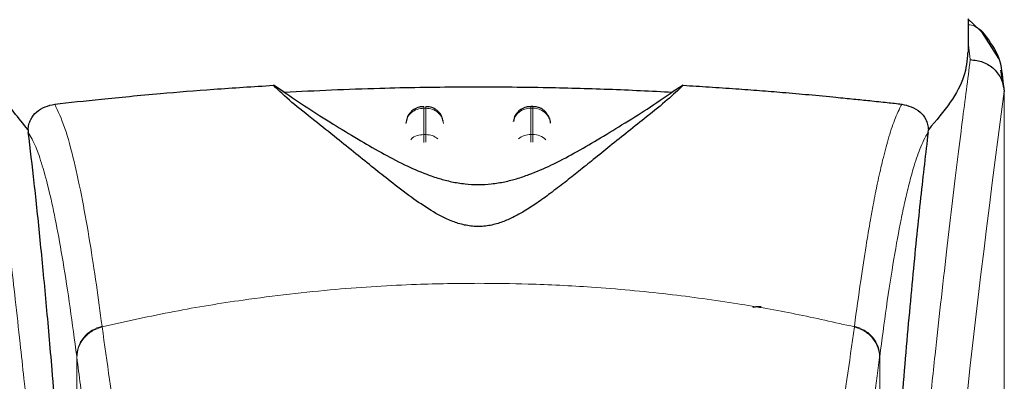
# Model space of a CAD drawing. Units: millimetres. Extents: x 0 to 420, y 0 to 297.
# Drawn here: x 328 to 334, y 149 to 151 of the extents above; entities that cross this region are included whole.
import ezdxf

# ---------------------------------------------------------------- set-up
doc = ezdxf.new("R2010")
doc.units = ezdxf.units.MM
doc.styles.add('SLDTEXTSTYLE0', font='TXT', dxfattribs={"width": 0.75})
doc.dimstyles.new('SLDDIMSTYLE0', dxfattribs={"dimtxt": 3.5, "dimasz": 3.302, "dimexe": 0, "dimexo": 0.0625, "dimgap": 0.875, "dimtad": 1, "dimlfac": 10, "dimrnd": 1e-09, "dimzin": 12, "dimdsep": 46, "dimtxsty": 'SLDTEXTSTYLE0', "dimsah": 1, "dimcen": 0.09, "dimadec": 0, "dimazin": 3, "dimtfac": 1, "dimtofl": 0, "dimtmove": 0, "dimatfit": 3, "dimfxl": 1, "dimfrac": 2, "dimtolj": 1, "dimtzin": 12, "dimarcsym": 0})

# ---------------------------------------------------------------- blocks, each defined once
blk = doc.blocks.new('_D_7')
at = {"color": 7, "linetype": 'Continuous', "lineweight": 0}
for p, q in [((326.9322, 151.7493), (326.9322, 129.8198)), ((371.9322, 151.7493), (371.9322, 129.8198)), ((326.9322, 130.8198), (371.9322, 130.8198))]:
    blk.add_line(p, q, dxfattribs=at)
at = {"color": 7, "linetype": 'Continuous', "lineweight": 18}
for points in [[(326.9322, 130.8198), (330.2342, 130.3198), (330.2342, 131.3198)], [(371.9322, 130.8198), (368.6302, 131.3198), (368.6302, 130.3198)]]:
    blk.add_solid(points, dxfattribs=at)
at = {"color": 7, "linetype": 'Continuous', "lineweight": 18, "insert": (345.5531, 135.3315), "char_height": 3.5, "attachment_point": 1, "style": 'SLDTEXTSTYLE0'}
blk.add_mtext('450', dxfattribs=at)
blk = doc.blocks.new('_D_8')
at = {"color": 7, "linetype": 'Continuous', "lineweight": 0}
for p, q in [((323.4322, 152.2852), (323.4322, 119.2736)), ((375.4322, 152.2852), (375.4322, 119.2736)), ((375.4322, 120.2736), (323.4322, 120.2736))]:
    blk.add_line(p, q, dxfattribs=at)
at = {"color": 7, "linetype": 'Continuous', "lineweight": 18}
for points in [[(323.4322, 120.2736), (326.7342, 119.7736), (326.7342, 120.7736)], [(375.4322, 120.2736), (372.1302, 120.7736), (372.1302, 119.7736)]]:
    blk.add_solid(points, dxfattribs=at)
at = {"color": 7, "linetype": 'Continuous', "lineweight": 18, "insert": (345.5531, 124.7853), "char_height": 3.5, "attachment_point": 1, "style": 'SLDTEXTSTYLE0'}
blk.add_mtext('520', dxfattribs=at)

msp = doc.modelspace()

# ---------------------------------------------------------------- linework, layer by layer
at = {"color": 7, "linetype": 'Continuous', "lineweight": 25}
for p, q in [((333.5776, 151.196), (333.4781, 151.2886)), ((333.4822, 151.1001), (333.4822, 151.2886)), ((333.6518, 151.0661), (333.5556, 151.2164)), ((333.6788, 150.9011), (333.6634, 151.0002)), ((329.6441, 150.8783), (329.5834, 150.9161)), ((331.8811, 150.9161), (331.8203, 150.8783)), ((333.6765, 150.9199), (333.6789, 150.9007)), ((331.0382, 150.7973), (331.0264, 150.7973)), ((330.3363, 150.7407), (330.3267, 150.704)), ((330.9363, 150.7407), (330.9294, 150.7142)), ((331.1377, 150.7063), (331.1375, 150.71)), ((328.208, 150.6671), (328.2094, 150.6524)), ((333.255, 150.6524), (333.2564, 150.6671))]:
    msp.add_line(p, q, dxfattribs=at)
at = {"color": 8, "linetype": 'Continuous', "lineweight": 18}
for p, q in [((333.4915, 151.06), (333.4822, 151.1426)), ((333.6789, 150.9007), (333.6814, 150.88)), ((330.4264, 150.7878), (330.4381, 150.7878)), ((330.4264, 150.6404), (330.4264, 150.7878)), ((330.4381, 150.7878), (330.4381, 150.6404)), ((331.0264, 150.7878), (331.0264, 150.7973)), ((331.0264, 150.6404), (331.0264, 150.7878)), ((331.0264, 150.7878), (331.0381, 150.7878)), ((331.0381, 150.7878), (331.0381, 150.6404)), ((330.4381, 150.6404), (330.4264, 150.6404)), ((331.0264, 150.5973), (331.0264, 150.6404)), ((331.0264, 150.6404), (331.0381, 150.6404)), ((328.6226, 149.5672), (328.6232, 149.5632)), ((332.8418, 149.5672), (332.8413, 149.5632)), ((328.4808, 147.4433), (328.4808, 149.3966)), ((328.4814, 149.3927), (328.4808, 149.3966)), ((332.9836, 149.3966), (332.9831, 149.3927)), ((332.9836, 149.3966), (332.9836, 147.4433))]:
    msp.add_line(p, q, dxfattribs=at)
at = {"color": 8, "linetype": 'Continuous', "lineweight": 18, "flags": 128}
msp.add_lwpolyline([(331.0381, 150.6404), (331.0381, 150.6344), (331.0381, 150.6271), (331.0381, 150.6186), (331.0381, 150.609), (331.0381, 150.5985), (331.0381, 150.5968)], dxfattribs=at)
at = {"color": 8, "linetype": 'Continuous', "lineweight": 18}
for centre, radius, start, end in [((409.2201, 140.7533), 76.2147, 172.36342, 178.566974), ((331.0225, 150.6906), 0.0972, 87.738, 166.9073), ((331.0422, 150.6913), 0.0966, 8.6601, 92.4186), ((331.0257, 150.5345), 0.1059, 89.6271, 129.2891), ((331.0391, 150.5356), 0.1048, 46.1945, 90.5513)]:
    msp.add_arc(centre, radius, start, end, dxfattribs=at)
for points, knots in [([(333.5722, 151.2008), (333.569, 151.2051), (333.5581, 151.2196), (333.5326, 151.2372), (333.5056, 151.2533), (333.4875, 151.2551), (333.4822, 151.2556)], [0, 0, 0, 0, 0.147906, 0.506494, 0.857059, 1, 1, 1, 1]), ([(327.973, 151.0595), (327.979, 151.0137), (327.9911, 150.9214), (328.0118, 150.7595), (328.035, 150.576), (328.0608, 150.3657), (328.0866, 150.1494), (328.112, 149.931), (328.1368, 149.7129), (328.1613, 149.4914), (328.1859, 149.2639), (328.2108, 149.0265), (328.2437, 148.7022), (328.2823, 148.3021), (328.325, 147.8354), (328.3636, 147.3808), (328.3987, 146.9403), (328.4297, 146.5224), (328.4603, 146.0805), (328.4903, 145.6091), (328.5194, 145.1034), (328.5451, 144.6051), (328.5656, 144.154), (328.5819, 143.7493), (328.5948, 143.3884), (328.6062, 143.0295), (328.6125, 142.7904), (328.6156, 142.6716)], [0, 0, 0, 0, 0.036467, 0.073602, 0.111883, 0.152146, 0.194194, 0.225686, 0.25941, 0.295367, 0.322939, 0.354781, 0.390892, 0.448008, 0.500944, 0.552083, 0.59788, 0.640723, 0.680612, 0.730358, 0.778514, 0.82508, 0.870058, 0.903071, 0.935732, 0.968042, 1, 1, 1, 1]), ([(332.8488, 142.6716), (332.8511, 142.7588), (332.8556, 142.9341), (332.8635, 143.1972), (332.8722, 143.4617), (332.8818, 143.7272), (332.8923, 143.9935), (332.9073, 144.3453), (332.9283, 144.7864), (332.9569, 145.3175), (332.9895, 145.8581), (333.0228, 146.3551), (333.0564, 146.8161), (333.0901, 147.2483), (333.1266, 147.687), (333.1705, 148.1791), (333.2142, 148.6385), (333.2575, 149.0642), (333.2926, 149.3958), (333.3265, 149.7032), (333.3581, 149.9809), (333.3999, 150.336), (333.447, 150.7192), (333.477, 150.9493), (333.4915, 151.06)], [0, 0, 0, 0, 0.023457, 0.047108, 0.070952, 0.09499, 0.119223, 0.14365, 0.191616, 0.241587, 0.293566, 0.347551, 0.388929, 0.434191, 0.483338, 0.531808, 0.60139, 0.648577, 0.695531, 0.736743, 0.782235, 0.824733, 0.915715, 1, 1, 1, 1]), ([(327.7832, 150.8798), (327.7975, 150.7738), (327.8262, 150.5618), (327.8803, 150.1386), (327.9401, 149.6436), (328.0046, 149.0738), (328.0715, 148.4369), (328.1387, 147.7383), (328.2038, 146.9849), (328.265, 146.1837), (328.3204, 145.3425), (328.3682, 144.4691), (328.408, 143.5724), (328.4262, 142.9637), (328.4352, 142.6593)], [0, 0, 0, 0, 0.0833085, 0.1666371, 0.2499735, 0.3333146, 0.4166536, 0.4999881, 0.5833195, 0.6666497, 0.74998, 0.833314, 0.9166531, 1, 1, 1, 1]), ([(333.6813, 150.8814), (333.6813, 150.8537), (333.6813, 150.793), (333.6813, 150.6938), (333.6813, 150.5782), (333.6813, 150.4462), (333.6813, 150.2978), (333.6813, 150.1687), (333.6813, 150.0566), (333.6813, 149.9308), (333.6813, 149.7248), (333.6814, 149.5388), (333.6814, 149.4162), (333.6814, 149.3981), (333.6814, 149.3909), (333.6814, 149.3845), (333.6814, 149.3647), (333.6814, 149.3027), (333.6814, 149.1858), (333.6813, 149.0044), (333.6813, 148.7652), (333.6812, 148.4997), (333.681, 148.2535), (333.6806, 148.0543), (333.6802, 147.8914), (333.6794, 147.6854), (333.6781, 147.4619), (333.6757, 147.2439), (333.6735, 147.1049), (333.6716, 147.0052), (333.6695, 146.9082), (333.6661, 146.784), (333.661, 146.6339), (333.6536, 146.4618), (333.6462, 146.3404), (333.6423, 146.2769)], [0, 0, 0, 0, 0.017946, 0.039433, 0.064462, 0.093031, 0.125142, 0.160794, 0.176936, 0.197925, 0.242512, 0.310698, 0.318678, 0.322168, 0.322429, 0.323387, 0.326299, 0.335327, 0.363656, 0.402174, 0.453172, 0.51897, 0.574642, 0.613085, 0.648378, 0.680522, 0.747084, 0.793821, 0.822742, 0.837863, 0.859065, 0.886307, 0.919414, 0.957827, 1, 1, 1, 1]), ([(333.6814, 150.88), (333.6814, 150.7029), (333.6815, 150.3051), (333.6814, 149.7647), (333.6814, 149.2627), (333.6815, 148.8604), (333.6816, 148.4943), (333.6818, 148.1734), (333.6821, 147.8933), (333.6821, 147.7209), (333.6821, 147.6413)], [0, 0, 0, 0, 0.163847, 0.368168, 0.500143, 0.628455, 0.740553, 0.838943, 0.925665, 1, 1, 1, 1]), ([(328.6226, 149.5672), (328.6121, 149.6454), (328.5895, 149.8136), (328.5529, 150.0505), (328.5113, 150.2862), (328.4646, 150.5033), (328.4128, 150.6927), (328.3762, 150.7703), (328.3572, 150.8109)], [0, 0, 0, 0, 0.121367, 0.26087, 0.418482, 0.594203, 0.788047, 1, 1, 1, 1]), ([(330.4264, 150.7878), (330.4264, 150.7932), (330.4264, 150.7993), (330.4264, 150.7968), (330.4264, 150.7965)], [0, 0, 0, 0, 0.8882607, 1, 1, 1, 1]), ([(330.4381, 150.7878), (330.4381, 150.7932), (330.4381, 150.7992), (330.4381, 150.7968), (330.4381, 150.7965)], [0, 0, 0, 0, 0.889786, 1, 1, 1, 1]), ([(331.0381, 150.7878), (331.0381, 150.7932), (331.0381, 150.7992), (331.0381, 150.7968), (331.0381, 150.7965)], [0, 0, 0, 0, 0.8897864, 1, 1, 1, 1]), ([(332.8418, 149.5672), (332.8535, 149.6538), (332.875, 149.8139), (332.905, 150.0081), (332.9283, 150.1461), (332.9457, 150.2411), (332.9565, 150.2967), (332.9637, 150.3321), (332.9679, 150.3527), (332.9714, 150.3693), (332.982, 150.4192), (333.0017, 150.5056), (333.0323, 150.6209), (333.068, 150.7314), (333.0937, 150.7833), (333.1073, 150.8109)], [0, 0, 0, 0, 0.1345772, 0.2489192, 0.3430649, 0.4004404, 0.4464843, 0.4652599, 0.4812058, 0.4943228, 0.5046117, 0.600886, 0.7155691, 0.8486221, 1, 1, 1, 1]), ([(328.4808, 149.3966), (328.4686, 149.4896), (328.4432, 149.682), (328.4046, 149.9296), (328.3657, 150.1458), (328.3268, 150.3258), (328.2887, 150.4676), (328.2495, 150.5817), (328.2233, 150.628), (328.2094, 150.6524)], [0, 0, 0, 0, 0.139224, 0.287974, 0.432467, 0.572612, 0.716942, 0.850447, 1, 1, 1, 1]), ([(330.3537, 150.6107), (330.355, 150.6124), (330.3634, 150.6235), (330.3892, 150.6363), (330.414, 150.639), (330.4264, 150.6404)], [0, 0, 0, 0, 0.08593, 0.542965, 1, 1, 1, 1]), ([(330.4264, 150.5964), (330.4264, 150.6007), (330.4264, 150.6124), (330.4264, 150.6281), (330.4264, 150.6363), (330.4264, 150.6404)], [0, 0, 0, 0, 0.225076, 0.612538, 1, 1, 1, 1]), ([(330.4381, 150.6404), (330.4381, 150.6363), (330.4381, 150.6281), (330.4381, 150.6126), (330.4381, 150.6011), (330.4381, 150.5969)], [0, 0, 0, 0, 0.391162, 0.782324, 1, 1, 1, 1]), ([(330.4381, 150.6404), (330.4508, 150.6393), (330.4759, 150.6371), (330.4959, 150.6232), (330.5057, 150.6163)], [0, 0, 0, 0, 0.507034, 1, 1, 1, 1]), ([(333.255, 150.6524), (333.2466, 150.6386), (333.2311, 150.6127), (333.2095, 150.5624), (333.1901, 150.5089), (333.169, 150.4414), (333.1466, 150.3586), (333.1239, 150.2622), (333.0966, 150.1327), (333.0625, 149.9459), (333.0224, 149.6906), (332.996, 149.4909), (332.9836, 149.3966)], [0, 0, 0, 0, 0.0902225, 0.1681237, 0.2336825, 0.3017487, 0.3987047, 0.4790672, 0.5514167, 0.7007952, 0.8588071, 1, 1, 1, 1]), ([(328.6232, 149.5632), (328.7575, 149.5931), (329.0192, 149.6513), (329.4566, 149.7227), (329.9104, 149.775), (330.3507, 149.8019), (330.7105, 149.8085), (331.0376, 149.8037), (331.3927, 149.7863), (331.785, 149.7504), (332.1661, 149.6979), (332.5147, 149.6367), (332.7313, 149.5879), (332.8413, 149.5632)], [0, 0, 0, 0, 0.09731, 0.18958, 0.312573, 0.419016, 0.499991, 0.565702, 0.649104, 0.750179, 0.84299, 0.920316, 1, 1, 1, 1]), ([(328.4808, 149.3966), (328.4827, 149.4151), (328.4866, 149.4532), (328.5178, 149.505), (328.5642, 149.5466), (328.6035, 149.5604), (328.6226, 149.5672)], [0, 0, 0, 0, 0.243109, 0.5, 0.756891, 1, 1, 1, 1]), ([(328.4814, 149.3927), (328.4832, 149.4112), (328.4871, 149.4492), (328.5183, 149.501), (328.5647, 149.5425), (328.6041, 149.5564), (328.6232, 149.5632)], [0, 0, 0, 0, 0.243109, 0.5, 0.756891, 1, 1, 1, 1]), ([(328.7887, 148.5517), (328.7614, 148.689), (328.7067, 148.9636), (328.651, 149.3633), (328.6232, 149.5632)], [0, 0, 0, 0, 0.4999901, 1, 1, 1, 1]), ([(332.6757, 148.5517), (332.7031, 148.689), (332.7577, 148.9636), (332.8134, 149.3633), (332.8413, 149.5632)], [0, 0, 0, 0, 0.49999, 1, 1, 1, 1]), ([(332.8413, 149.5632), (332.8604, 149.5564), (332.8997, 149.5425), (332.9461, 149.501), (332.9774, 149.4492), (332.9812, 149.4112), (332.9831, 149.3927)], [0, 0, 0, 0, 0.243109, 0.5, 0.756891, 1, 1, 1, 1]), ([(332.8418, 149.5672), (332.8609, 149.5604), (332.9002, 149.5466), (332.9466, 149.505), (332.9779, 149.4532), (332.9817, 149.4151), (332.9836, 149.3966)], [0, 0, 0, 0, 0.243109, 0.5, 0.756891, 1, 1, 1, 1]), ([(328.6761, 148.2108), (328.6713, 148.231), (328.6614, 148.2728), (328.6459, 148.3441), (328.6293, 148.426), (328.6115, 148.52), (328.5925, 148.6272), (328.5746, 148.7348), (328.5511, 148.885), (328.5208, 149.091), (328.4949, 149.2887), (328.4814, 149.3927)], [0, 0, 0, 0, 0.074504, 0.154875, 0.241116, 0.333231, 0.431222, 0.535092, 0.609003, 0.794339, 1, 1, 1, 1]), ([(332.9831, 149.3927), (332.978, 149.3531), (332.968, 149.2752), (332.9533, 149.1657), (332.9392, 149.0638), (332.9257, 148.9694), (332.9127, 148.8821), (332.8981, 148.787), (332.8761, 148.6502), (332.8479, 148.49), (332.8168, 148.3329), (332.7974, 148.2497), (332.7884, 148.2108)], [0, 0, 0, 0, 0.077011, 0.151342, 0.222994, 0.291968, 0.358265, 0.421887, 0.517036, 0.697803, 0.858785, 1, 1, 1, 1])]:
    msp.add_open_spline(points, degree=3, knots=knots, dxfattribs=at)
at = {"color": 7, "linetype": 'Continuous', "lineweight": 25}
for points, knots in [([(333.6775, 150.9201), (333.673, 150.9719), (333.664, 151.0758), (333.6025, 151.1606), (333.5716, 151.2032)], [0, 0, 0, 0, 0.4976184, 1, 1, 1, 1]), ([(328.208, 150.6671), (328.1541, 150.7331), (328.0447, 150.8667), (327.9831, 151.0106), (327.9867, 151.0819), (327.9876, 151.1002)], [0, 0, 0, 0, 0.420245, 0.851995, 1, 1, 1, 1]), ([(333.4764, 151.1001), (333.4732, 151.0556), (333.4669, 150.9697), (333.3864, 150.8217), (333.3, 150.7189), (333.2564, 150.6671)], [0, 0, 0, 0, 0.347605, 0.671212, 1, 1, 1, 1]), ([(333.4915, 151.06), (333.5158, 151.057), (333.5645, 151.0512), (333.6174, 151.0168), (333.6494, 150.9802), (333.6738, 150.9387), (333.6784, 150.904), (333.6813, 150.8814)], [0, 0, 0, 0, 0.247205, 0.49584, 0.627658, 0.757348, 1, 1, 1, 1]), ([(328.3572, 150.8109), (328.4404, 150.8199), (328.6094, 150.8383), (328.92, 150.8683), (329.2464, 150.8952), (329.4703, 150.9091), (329.5833, 150.9161)], [0, 0, 0, 0, 0.272272, 0.552449, 0.774127, 1, 1, 1, 1]), ([(331.8811, 150.9161), (331.8534, 150.8895), (331.7972, 150.8355), (331.6872, 150.7481), (331.5774, 150.6604), (331.477, 150.5801), (331.3836, 150.5048), (331.2987, 150.4366), (331.2186, 150.373), (331.1412, 150.3136), (331.066, 150.2593), (330.9967, 150.214), (330.9328, 150.1783), (330.8713, 150.1507), (330.8148, 150.1334), (330.7646, 150.126), (330.7271, 150.1245), (330.69, 150.1271), (330.6407, 150.1357), (330.5566, 150.1634), (330.4599, 150.2177), (330.3473, 150.2948), (330.2438, 150.3746), (330.141, 150.4564), (330.041, 150.5369), (329.9289, 150.6271), (329.8064, 150.7249), (329.6791, 150.8253), (329.6159, 150.8853), (329.5834, 150.9161)], [0, 0, 0, 0, 0.070662, 0.143438, 0.199542, 0.250656, 0.294417, 0.331184, 0.363528, 0.395055, 0.42212, 0.444792, 0.462309, 0.476347, 0.489364, 0.495275, 0.500793, 0.506304, 0.512303, 0.52545, 0.557144, 0.593601, 0.64009, 0.678467, 0.724206, 0.775909, 0.841464, 0.918557, 1, 1, 1, 1]), ([(329.6441, 150.8783), (329.821, 150.8866), (330.1402, 150.9016), (330.635, 150.9091), (331.0665, 150.9063), (331.4673, 150.8957), (331.7019, 150.8841), (331.8203, 150.8783)], [0, 0, 0, 0, 0.251918, 0.454474, 0.662905, 0.829843, 1, 1, 1, 1]), ([(331.8811, 150.9161), (331.9298, 150.9132), (332.0309, 150.9072), (332.1739, 150.8975), (332.3113, 150.8872), (332.4482, 150.876), (332.5925, 150.8633), (332.7252, 150.8508), (332.8377, 150.8395), (332.934, 150.8295), (333.0245, 150.8199), (333.0806, 150.8138), (333.1073, 150.8109)], [0, 0, 0, 0, 0.096382, 0.199989, 0.294561, 0.389592, 0.504509, 0.632198, 0.721843, 0.806802, 0.908285, 1, 1, 1, 1]), ([(329.6441, 150.8783), (329.686, 150.8496), (329.7651, 150.7954), (329.9089, 150.7054), (330.0473, 150.6204), (330.1801, 150.5429), (330.3063, 150.4758), (330.4169, 150.4261), (330.5088, 150.3945), (330.58, 150.3756), (330.654, 150.3632), (330.7323, 150.3585), (330.8103, 150.3632), (330.8832, 150.3754), (330.9529, 150.3937), (331.0432, 150.4245), (331.1528, 150.4732), (331.2784, 150.5396), (331.41, 150.6162), (331.5473, 150.7003), (331.6942, 150.7921), (331.7756, 150.8478), (331.8203, 150.8783)], [0, 0, 0, 0, 0.10219, 0.192622, 0.269147, 0.332181, 0.386779, 0.430314, 0.451102, 0.468705, 0.485372, 0.500025, 0.514634, 0.531178, 0.548226, 0.568259, 0.61119, 0.665071, 0.727489, 0.802526, 0.891602, 1, 1, 1, 1]), ([(333.6814, 150.88), (333.6814, 150.8799), (333.6814, 150.8798), (333.6814, 150.8798), (333.6814, 150.8798), (333.6814, 150.8798), (333.6814, 150.8799), (333.6814, 150.8801), (333.6814, 150.8805), (333.6814, 150.8808), (333.6814, 150.881), (333.6814, 150.8811), (333.6814, 150.8811), (333.6814, 150.8811), (333.6814, 150.8811), (333.6813, 150.8813), (333.6813, 150.8813), (333.6813, 150.8814)], [0, 0, 0, 0, 0.194006, 0.264277, 0.319157, 0.343859, 0.369986, 0.429904, 0.595319, 0.73485, 0.775544, 0.789649, 0.795523, 0.800877, 0.906762, 0.953783, 1, 1, 1, 1]), ([(328.208, 150.6671), (328.2085, 150.6722), (328.2095, 150.6826), (328.214, 150.7031), (328.2273, 150.7366), (328.271, 150.79), (328.321, 150.8021), (328.3572, 150.8109)], [0, 0, 0, 0, 0.040922, 0.084218, 0.184036, 0.408725, 1, 1, 1, 1]), ([(330.4264, 150.796), (330.418, 150.7959), (330.3981, 150.7957), (330.3723, 150.7829), (330.3499, 150.7641), (330.341, 150.7488), (330.3363, 150.7407)], [0, 0, 0, 0, 0.224312, 0.529, 0.75035, 1, 1, 1, 1]), ([(330.5364, 150.7149), (330.5341, 150.7237), (330.5286, 150.7451), (330.5109, 150.7679), (330.4881, 150.7849), (330.4655, 150.7955), (330.4469, 150.7962), (330.4381, 150.7965)], [0, 0, 0, 0, 0.195264, 0.474579, 0.600429, 0.811466, 1, 1, 1, 1]), ([(331.0264, 150.796), (331.018, 150.7959), (330.9981, 150.7957), (330.9723, 150.7829), (330.9499, 150.7641), (330.941, 150.7488), (330.9363, 150.7407)], [0, 0, 0, 0, 0.224363, 0.529031, 0.750366, 1, 1, 1, 1]), ([(331.1282, 150.7407), (331.1212, 150.7519), (331.1112, 150.768), (331.088, 150.7849), (331.0655, 150.7955), (331.0469, 150.7962), (331.0381, 150.7965)], [0, 0, 0, 0, 0.347089, 0.503476, 0.765719, 1, 1, 1, 1]), ([(333.1073, 150.8109), (333.1435, 150.8021), (333.1934, 150.79), (333.2371, 150.7366), (333.2505, 150.703), (333.255, 150.6825), (333.2559, 150.6722), (333.2564, 150.6671)], [0, 0, 0, 0, 0.591125, 0.816307, 0.915897, 0.959124, 1, 1, 1, 1]), ([(331.1371, 150.704), (331.1371, 150.7074), (331.1369, 150.7202), (331.1319, 150.732), (331.1282, 150.7407)], [0, 0, 0, 0, 0.268023, 1, 1, 1, 1]), ([(328.4738, 147.4612), (328.4587, 147.7138), (328.4308, 148.1782), (328.386, 148.7938), (328.3464, 149.2887), (328.3096, 149.7057), (328.2761, 150.0547), (328.2426, 150.3753), (328.2205, 150.5599), (328.2094, 150.6524)], [0, 0, 0, 0, 0.188548, 0.346556, 0.505662, 0.627953, 0.750749, 0.875108, 1, 1, 1, 1]), ([(333.255, 150.6524), (333.241, 150.5342), (333.2128, 150.2968), (333.169, 149.8603), (333.1239, 149.3615), (333.078, 148.79), (333.0324, 148.1602), (333.0046, 147.6948), (332.9906, 147.4612)], [0, 0, 0, 0, 0.158046, 0.317189, 0.484486, 0.653085, 0.825823, 1, 1, 1, 1]), ([(332.273, 149.673), (332.2736, 149.6736), (332.2748, 149.6746), (332.2841, 149.6758), (332.2957, 149.6766), (332.3072, 149.677), (332.3147, 149.6771), (332.3181, 149.6771)], [0, 0, 0, 0, 0.281809, 0.54599, 0.733018, 0.880156, 1, 1, 1, 1])]:
    msp.add_open_spline(points, degree=3, knots=knots, dxfattribs=at)
at = {"color": 8, "linetype": 'Continuous', "lineweight": 18}
for points in [[(330.4264, 150.7878), (330.4138, 150.7865), (330.3886, 150.784), (330.3563, 150.7646), (330.333, 150.7367), (330.3287, 150.7141), (330.3265, 150.7028)], [(330.4381, 150.7878), (330.4507, 150.7865), (330.4759, 150.784), (330.5081, 150.7646), (330.5315, 150.7367), (330.5358, 150.7141), (330.5379, 150.7028)]]:
    msp.add_open_spline(points, degree=3, dxfattribs=at)

# ---------------------------------------------------------------- dimensions: what is measured, and where the dimension line sits
at = {"color": 7, "linetype": 'Continuous', "lineweight": 18}
for base, p1, p2, picture, middle in [((323.4322, 120.2736), (375.4322, 153.2852), (323.4322, 153.2852), '_D_8', (349.4322, 120.2736)), ((371.9322, 130.8198), (326.9322, 152.7493), (371.9322, 152.7493), '_D_7', (349.4322, 130.8198))]:
    dim = msp.add_linear_dim(base=base, p1=p1, p2=p2, dimstyle='SLDDIMSTYLE0', dxfattribs=at)
    dim.commit()
    dim.dimension.update_dxf_attribs({"geometry": picture, "text_midpoint": middle, "dimtype": 160})

doc.saveas('drawing.dxf')
